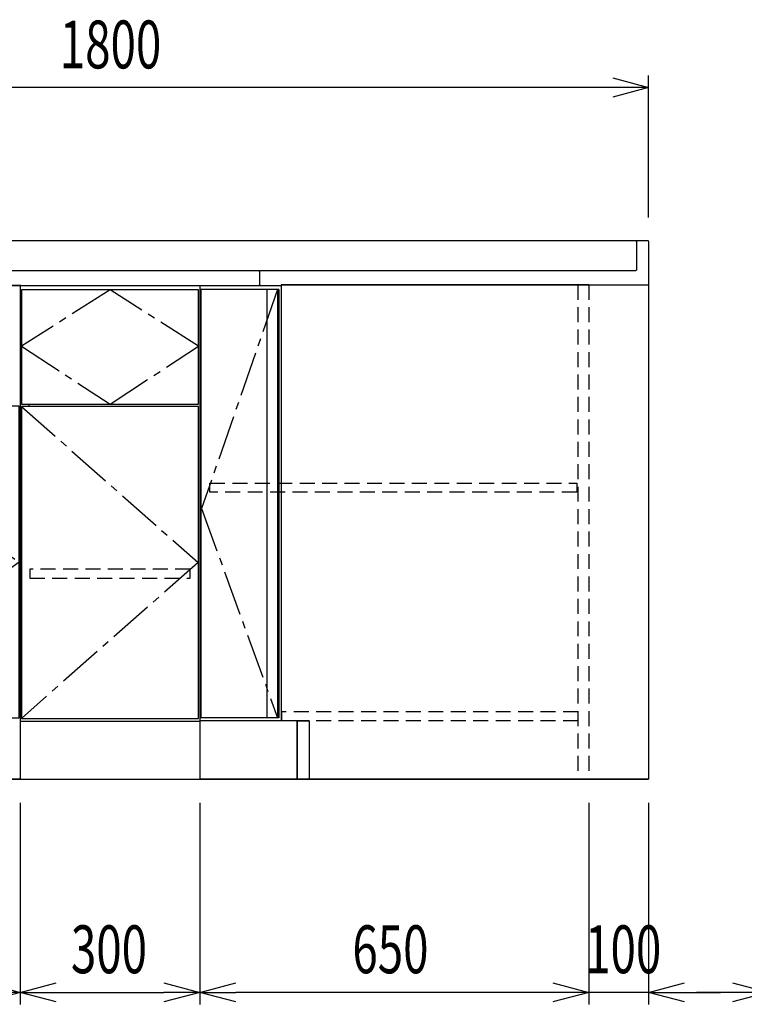
# Model space of a CAD drawing. Extents: x 663 to 32487, y 1073 to 14648.
# Drawn here: x 13553 to 14764, y 1073 to 2718 of the extents above; entities that cross this region are included whole.
import ezdxf

# ---------------------------------------------------------------- set-up
doc = ezdxf.new("R2010")
doc.units = 0
doc.header["$LTSCALE"] = 100
doc.header["$PDMODE"] = 3
doc.linetypes.add('CENTER2', pattern=[1.125, 0.75, -0.125, 0.125, -0.125])
doc.linetypes.add('HIDDEN', pattern=[0.375, 0.25, -0.125])
doc.layers.get('0').update_dxf_attribs({"linetype": 'CONTINUOUS'})
doc.layers.get('DEFPOINTS').update_dxf_attribs({"linetype": 'CONTINUOUS'})
for name, color, linetype in [('CEN', 2, 'CENTER2'), ('DIM', 1, 'CONTINUOUS'), ('HID', 3, 'HIDDEN'), ('THN', 4, 'CONTINUOUS'), ('オブジェクト', 7, 'CONTINUOUS')]:
    doc.layers.add(name, color=color, linetype=linetype)
doc.styles.get("Standard").update_dxf_attribs({"font": 'TXT.shx', "width": 0.7, "bigfont": 'BIGFONT.shx'})
doc.dimstyles.get("Standard").update_dxf_attribs({"dimscale": 40, "dimtxt": 2, "dimasz": 1.5, "dimexe": 0.5, "dimexo": 1, "dimgap": 0.8, "dimtad": 1, "dimblk": 'OPEN30', "dimcen": 0, "dimclrd": 1, "dimclre": 1, "dimclrt": 7, "dimazin": 3, "dimtm": 0.5, "dimtfac": 1, "dimtmove": 0, "dimatfit": 3})

# ---------------------------------------------------------------- blocks, each defined once
blk = doc.blocks.new('_OPEN30')
at = {"color": 0, "linetype": 'BYBLOCK'}
for p, q in [((-1, 0.268), (0, 0)), ((0, 0), (-1, -0.268)), ((0, 0), (-1, 0))]:
    blk.add_line(p, q, dxfattribs=at)
blk = doc.blocks.new('*D67')
at = {"layer": 'DEFPOINTS', "color": 0}
for p in [(14803.7, 1449.4), (14903.7, 1449.4), (14903.7, 1092.8)]:
    blk.add_point(p, dxfattribs=at)
at = {"layer": 'DIM', "color": 1}
for p, q in [((14803.7, 1409.4), (14803.7, 1072.8)), ((14903.7, 1409.4), (14903.7, 1072.8)), ((14743.7, 1092.8), (14683.7, 1092.8)), ((14803.7, 1092.8), (14903.7, 1092.8)), ((14963.7, 1092.8), (15023.7, 1092.8))]:
    blk.add_line(p, q, dxfattribs=at)
at = {"layer": 'DIM', "color": 1, "xscale": 60, "yscale": 60, "zscale": 60}
blk.add_blockref('_OPEN30', (14803.7, 1092.8), dxfattribs=at)
at = {"layer": 'DIM', "color": 1, "xscale": 60, "yscale": 60, "zscale": 60, "rotation": 180}
blk.add_blockref('_OPEN30', (14903.7, 1092.8), dxfattribs=at)
at = {"layer": 'DIM', "color": 7, "linetype": 'CONTINUOUS', "width": 0.7}
blk.add_text('100', height=80, dxfattribs=at).set_placement((14797.7, 1124.8))
blk = doc.blocks.new('*D356')
at = {"layer": 'DEFPOINTS', "color": 0}
for p in [(13853.7, 1449.4), (14503.7, 1449.4), (13853.7, 1092.8)]:
    blk.add_point(p, dxfattribs=at)
at = {"layer": 'DIM', "color": 1}
for p, q in [((13853.7, 1409.4), (13853.7, 1072.8)), ((14503.7, 1409.4), (14503.7, 1072.8)), ((14443.7, 1092.8), (13913.7, 1092.8))]:
    blk.add_line(p, q, dxfattribs=at)
at = {"layer": 'DIM', "color": 1, "xscale": 60, "yscale": 60, "zscale": 60, "rotation": 180}
blk.add_blockref('_OPEN30', (13853.7, 1092.8), dxfattribs=at)
at = {"layer": 'DIM', "color": 1, "xscale": 60, "yscale": 60, "zscale": 60}
blk.add_blockref('_OPEN30', (14503.7, 1092.8), dxfattribs=at)
at = {"layer": 'DIM', "color": 7, "linetype": 'CONTINUOUS', "width": 0.7}
blk.add_text('650', height=80, dxfattribs=at).set_placement((14108.7, 1124.8))
blk = doc.blocks.new('*D359')
at = {"layer": 'DEFPOINTS', "color": 0}
for p in [(14503.7, 1449.4), (14603.7, 1449.4), (14503.7, 1092.8)]:
    blk.add_point(p, dxfattribs=at)
at = {"layer": 'DIM', "color": 1}
for p, q in [((14503.7, 1409.4), (14503.7, 1072.8)), ((14603.7, 1409.4), (14603.7, 1072.8)), ((14443.7, 1092.8), (14383.7, 1092.8)), ((14603.7, 1092.8), (14503.7, 1092.8)), ((14663.7, 1092.8), (14723.7, 1092.8))]:
    blk.add_line(p, q, dxfattribs=at)
at = {"layer": 'DIM', "color": 1, "xscale": 60, "yscale": 60, "zscale": 60}
blk.add_blockref('_OPEN30', (14503.7, 1092.8), dxfattribs=at)
at = {"layer": 'DIM', "color": 1, "xscale": 60, "yscale": 60, "zscale": 60, "rotation": 180}
blk.add_blockref('_OPEN30', (14603.7, 1092.8), dxfattribs=at)
at = {"layer": 'DIM', "color": 7, "linetype": 'CONTINUOUS', "width": 0.7}
blk.add_text('100', height=80, dxfattribs=at).set_placement((14497.7, 1124.8))
blk = doc.blocks.new('*D364')
at = {"layer": 'DEFPOINTS', "color": 0}
for p in [(12803.7, 1449.4), (13553.7, 1448.7), (12803.7, 1092.8)]:
    blk.add_point(p, dxfattribs=at)
at = {"layer": 'DIM', "color": 1}
for p, q in [((12803.7, 1409.4), (12803.7, 1072.8)), ((13553.7, 1408.7), (13553.7, 1072.8)), ((13493.7, 1092.8), (12863.7, 1092.8))]:
    blk.add_line(p, q, dxfattribs=at)
at = {"layer": 'DIM', "color": 1, "xscale": 60, "yscale": 60, "zscale": 60, "rotation": 180}
blk.add_blockref('_OPEN30', (12803.7, 1092.8), dxfattribs=at)
at = {"layer": 'DIM', "color": 1, "xscale": 60, "yscale": 60, "zscale": 60}
blk.add_blockref('_OPEN30', (13553.7, 1092.8), dxfattribs=at)
at = {"layer": 'DIM', "color": 7, "linetype": 'CONTINUOUS', "width": 0.7}
blk.add_text('750', height=80, dxfattribs=at).set_placement((13108.7, 1124.8))
blk = doc.blocks.new('A$C4FD41143')
blk.add_line((0, 72.4), (0, 0))
at = {"layer": 'オブジェクト'}
for p, q in [((18.5, 73.9), (1.5, 73.9)), ((20, 72.4), (20, 25.4)), ((648.5, 24), (21.5, 24)), ((650, 22.4), (650, 0.5)), ((614, 0), (0, 0)), ((614, 0), (614, -1)), ((648.5, -1), (614, -1)), ((648.5, -1), (635.5, -1))]:
    blk.add_line(p, q, dxfattribs=at)
for centre, start, end in [((1.5, 72.4), 90, 180), ((18.5, 72.4), 0, 90), ((21.5, 25.4), 180, 270), ((648.5, 22.4), 0, 90), ((648.5, 0.5), 270, 0)]:
    blk.add_arc(centre, 1.5, start, end, dxfattribs=at)
blk = doc.blocks.new('A$C241363E3')
for p, q in [((0, 826), (0, 0)), ((100, 826), (614, 826)), ((614, 826), (614, 97)), ((614, 826), (614, 97)), ((750, 825), (633.4, 825)), ((750, 825), (750, 0)), ((567, 97), (614, 97)), ((567, 97), (567, 0)), ((587, 97), (587, 0)), ((587, 97), (750, 97)), ((587, 97), (587, 0)), ((0, 0), (750, 0))]:
    blk.add_line(p, q)
at = {"linetype": 'HIDDEN'}
blk.add_line((100, 826), (100, 0), dxfattribs=at)
at = {"layer": 'CEN'}
blk.add_lwpolyline([(620, 818), (747, 452), (620, 102)], dxfattribs=at)
at = {"layer": 'HID'}
for p, q in [((118, 826), (118, 0)), ((614, 826), (614, 771)), ((118, 112.5), (613.5, 112.5)), ((613.5, 112.5), (613.5, 97.5)), ((118, 97.5), (613.5, 97.5))]:
    blk.add_line(p, q, dxfattribs=at)
blk.add_lwpolyline([(733, 494.5), (120, 494.5), (120, 479.5), (733, 479.5)], close=True, dxfattribs=at)
at = {"layer": 'THN'}
for p, q in [((618, 818), (748, 818)), ((618, 818), (618, 102)), ((620, 818), (620, 102)), ((638, 818), (638, 102)), ((638, 818), (638, 102)), ((748, 818), (748, 102)), ((618, 102), (748, 102))]:
    blk.add_line(p, q, dxfattribs=at)
blk.add_lwpolyline([(587, 97), (567, 97), (567, 0), (587, 0)], close=True, dxfattribs=at)
blk.add_blockref('A$C4FD41143', (0, 826))
blk = doc.blocks.new('*D365')
at = {"layer": 'DEFPOINTS', "color": 0}
for p in [(13553.7, 1449.4), (13853.7, 1449.4), (13853.7, 1092.8)]:
    blk.add_point(p, dxfattribs=at)
at = {"layer": 'DIM', "color": 1}
for p, q in [((13553.7, 1409.4), (13553.7, 1072.8)), ((13853.7, 1409.4), (13853.7, 1072.8)), ((13613.7, 1092.8), (13793.7, 1092.8))]:
    blk.add_line(p, q, dxfattribs=at)
at = {"layer": 'DIM', "color": 1, "xscale": 60, "yscale": 60, "zscale": 60, "rotation": 180}
blk.add_blockref('_OPEN30', (13553.7, 1092.8), dxfattribs=at)
at = {"layer": 'DIM', "color": 1, "xscale": 60, "yscale": 60, "zscale": 60}
blk.add_blockref('_OPEN30', (13853.7, 1092.8), dxfattribs=at)
at = {"layer": 'DIM', "color": 7, "linetype": 'CONTINUOUS', "width": 0.7}
blk.add_text('300', height=80, dxfattribs=at).set_placement((13638.3, 1124.8))
blk = doc.blocks.new('*D393')
at = {"layer": 'DEFPOINTS', "color": 0}
for p in [(12803.7, 2604.9), (12803.7, 2349.4), (14603.7, 2347.8)]:
    blk.add_point(p, dxfattribs=at)
at = {"layer": 'DIM', "color": 1}
for p, q in [((12803.7, 2389.4), (12803.7, 2624.9)), ((14603.7, 2387.8), (14603.7, 2624.9)), ((14543.7, 2604.9), (12863.7, 2604.9))]:
    blk.add_line(p, q, dxfattribs=at)
at = {"layer": 'DIM', "color": 1, "xscale": 60, "yscale": 60, "zscale": 60, "rotation": 180}
blk.add_blockref('_OPEN30', (12803.7, 2604.9), dxfattribs=at)
at = {"layer": 'DIM', "color": 1, "xscale": 60, "yscale": 60, "zscale": 60}
blk.add_blockref('_OPEN30', (14603.7, 2604.9), dxfattribs=at)
at = {"layer": 'DIM', "color": 7, "linetype": 'CONTINUOUS', "width": 0.7}
blk.add_text('1800', height=80, dxfattribs=at).set_placement((13619.7, 2636.9))
blk = doc.blocks.new('A$C65363A05')
for p, q in [((0, 825), (0, 0)), ((300, 825), (0, 825)), ((300, 825), (300, 0)), ((15, 623), (15, 627)), ((300, 97), (0, 97)), ((300, 0), (0, 0))]:
    blk.add_line(p, q)
at = {"layer": 'CEN'}
blk.add_lwpolyline([(150, 627), (298, 724), (150, 818), (2, 724)], close=True, dxfattribs=at)
blk.add_lwpolyline([(2, 623), (297, 362.5), (2, 102)], dxfattribs=at)
at = {"layer": 'HID'}
blk.add_lwpolyline([(284, 351.5), (16, 351.5), (16, 336.5), (284, 336.5)], close=True, dxfattribs=at)
at = {"layer": 'THN'}
for points in [[(298, 627), (298, 818), (2, 818), (2, 627)], [(298, 102), (298, 623), (2, 623), (2, 102)]]:
    blk.add_lwpolyline(points, close=True, dxfattribs=at)
blk = doc.blocks.new('A$C6B62128A')
for p, q in [((750, 825), (0, 825)), ((0, 825), (0, 0)), ((20, 825), (20, 0)), ((750, 826), (750, 0)), ((750, 0), (0, 0))]:
    blk.add_line(p, q)
at = {"layer": 'CEN'}
for points in [[(84.5, 818), (147, 722.5), (84.5, 627), (22, 722.5), (84.5, 818)], [(384, 623), (22, 362.5), (384, 102)], [(386, 623), (748, 362.5), (386, 102)]]:
    blk.add_lwpolyline(points, dxfattribs=at)
at = {"layer": 'THN'}
for points in [[(147, 627), (147, 818), (22, 818), (22, 627)], [(22, 102), (22, 623), (384, 623), (384, 102)], [(748, 102), (748, 623), (386, 623), (386, 102)]]:
    blk.add_lwpolyline(points, close=True, dxfattribs=at)

msp = doc.modelspace()

# ---------------------------------------------------------------- linework, layer by layer
for p, q in [((12803.673, 2349.351), (14603.673, 2349.351)), ((12803.673, 2299.351), (13955.69, 2299.351)), ((12803.673, 2274.351), (13955.69, 2274.351)), ((12803.673, 1449.351), (14603.673, 1449.351))]:
    msp.add_line(p, q)

# ---------------------------------------------------------------- block references
at = {"xscale": -1}
msp.add_blockref('A$C241363E3', (14603.673, 1449.351), dxfattribs=at)
for name, p in [('A$C6B62128A', (12803.673, 1449.351)), ('A$C65363A05', (13553.673, 1448.702))]:
    msp.add_blockref(name, p)

# ---------------------------------------------------------------- dimensions: what is measured, and where the dimension line sits
at = {"layer": 'DIM'}
for base, p1, p2, picture, middle in [((12803.673, 2604.873), (14603.673, 2347.75), (12803.673, 2349.351), '*D393', (13703.673, 2676.873)), ((12803.673, 1092.845), (13553.673, 1448.702), (12803.673, 1449.351), '*D364', (13178.673, 1164.845)), ((13853.673, 1092.845), (13553.673, 1449.351), (13853.673, 1449.351), '*D365', (13703.673, 1164.845)), ((13853.673, 1092.845), (14503.673, 1449.351), (13853.673, 1449.351), '*D356', (14178.673, 1164.845))]:
    dim = msp.add_linear_dim(base=base, p1=p1, p2=p2, dimstyle='STANDARD', dxfattribs=at)
    dim.commit()
    dim.dimension.update_dxf_attribs({"geometry": picture, "text_midpoint": middle})
for base, p1, p2, picture, middle in [((14503.673, 1092.845), (14603.673, 1449.351), (14503.673, 1449.351), '*D359', (14553.673, 1092.845)), ((14903.673, 1092.845), (14803.673, 1449.351), (14903.673, 1449.351), '*D67', (14853.673, 1092.845))]:
    dim = msp.add_linear_dim(base=base, p1=p1, p2=p2, dimstyle='STANDARD', dxfattribs=at)
    dim.commit()
    dim.dimension.update_dxf_attribs({"geometry": picture, "text_midpoint": middle, "dimtype": 160})

doc.saveas('drawing.dxf')
